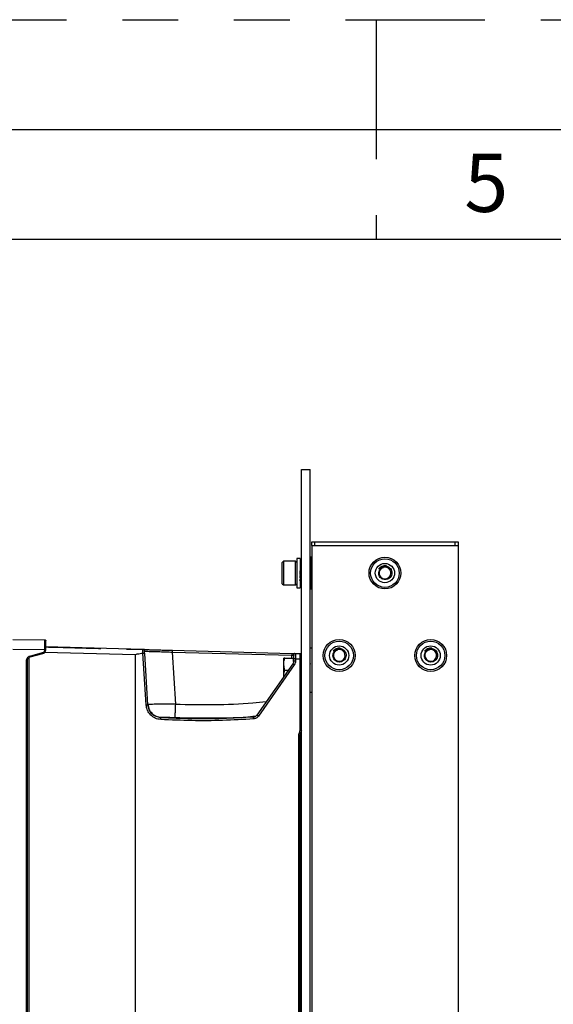
# Model space of a CAD drawing. Extents: x 0 to 16.5, y 0 to 11.7.
# Drawn here: x 8.4 to 9.4, y 9.9 to 11.7 of the extents above; entities that cross this region are included whole.
import ezdxf

# ---------------------------------------------------------------- set-up
doc = ezdxf.new("R2010")
doc.units = 0
doc.linetypes.add('SLD-PHANTOM', pattern=[0.5, 0.25, -0.05, 0.05, -0.05, 0.05, -0.05])
doc.linetypes.add('SLD-SOLID', pattern=[0])
doc.layers.get('0').update_dxf_attribs({"linetype": 'CONTINUOUS'})
doc.styles.add('SLDTEXTSTYLE0', font='TXT', dxfattribs={"width": 0.7})

msp = doc.modelspace()

# ---------------------------------------------------------------- linework, layer by layer
at = {"color": 7, "linetype": 'SLD-PHANTOM'}
for p, q in [((0, 11.69291), (16.53543, 11.69291)), ((9.05512, 11.69291), (9.05512, 11.29921))]:
    msp.add_line(p, q, dxfattribs=at)
at = {"color": 7, "linetype": 'SLD-SOLID'}
for p, q in [((0.59055, 11.49606), (16.33858, 11.49606)), ((16.14173, 11.29921), (0.7874, 11.29921)), ((8.92092, 10.88718), (8.93654, 10.88718)), ((8.92092, 8.67884), (8.92092, 10.88718)), ((8.93654, 8.67884), (8.93654, 10.88718)), ((8.93949, 10.75086), (8.93949, 10.75753)), ((8.93949, 10.75753), (8.94449, 10.75753)), ((8.93949, 10.75086), (8.93949, 5.61634)), ((8.93949, 10.75086), (9.20196, 10.75086)), ((8.94449, 10.75753), (8.94449, 10.75086)), ((8.94449, 10.75753), (9.19696, 10.75753)), ((8.94449, 10.75086), (9.19696, 10.75086)), ((9.19696, 10.75086), (9.19696, 10.75753)), ((9.19696, 10.75753), (9.20196, 10.75753)), ((9.20196, 10.75753), (9.20196, 10.75086)), ((9.20196, 10.75086), (9.20196, 5.61634)), ((8.91866, 10.72789), (8.91275, 10.72789)), ((8.91275, 10.72789), (8.91275, 10.70165)), ((8.91866, 10.72789), (8.91866, 10.70165)), ((8.93802, 10.73019), (8.93654, 10.72724)), ((8.93802, 10.73019), (8.93654, 10.72724)), ((8.93949, 10.73019), (8.93802, 10.73019)), ((8.93949, 10.73019), (8.93802, 10.73019)), ((8.93802, 10.6731), (8.93802, 10.73019)), ((8.93802, 10.6731), (8.93802, 10.73019)), ((8.88864, 10.72297), (8.88651, 10.72084)), ((8.88651, 10.68245), (8.88651, 10.72084)), ((8.91062, 10.72297), (8.88864, 10.72297)), ((8.88864, 10.72297), (8.88864, 10.68032)), ((8.91275, 10.72084), (8.91062, 10.72297)), ((8.91062, 10.68032), (8.91062, 10.72297)), ((8.91333, 10.71206), (8.91283, 10.71293)), ((8.91935, 10.7147), (8.91866, 10.71351)), ((8.91993, 10.71477), (8.91942, 10.71477)), ((9.07268, 10.71463), (9.06903, 10.71467)), ((9.07268, 10.71463), (9.06903, 10.71467)), ((8.91275, 10.70165), (8.91275, 10.6754)), ((8.91866, 10.70165), (8.91866, 10.6754)), ((8.91942, 10.69119), (8.91989, 10.69119)), ((8.88651, 10.68245), (8.88864, 10.68032)), ((8.88864, 10.68032), (8.91062, 10.68032)), ((8.91062, 10.68032), (8.91275, 10.68245)), ((8.91275, 10.6754), (8.91866, 10.6754)), ((8.93654, 10.67606), (8.93802, 10.6731)), ((8.93654, 10.67606), (8.93802, 10.6731)), ((8.93802, 10.6731), (8.93949, 10.6731)), ((8.93802, 10.6731), (8.93949, 10.6731)), ((8.40353, 10.5829), (8.46097, 10.5819)), ((8.63674, 10.56474), (8.46258, 10.5693)), ((8.60749, 10.5655), (8.63783, 10.56471)), ((8.93949, 10.56713), (8.93654, 10.56713)), ((8.99066, 10.567), (8.98701, 10.56703)), ((9.1547, 10.567), (9.15105, 10.56703)), ((8.46096, 10.56386), (8.40353, 10.56492)), ((8.43298, 9.01858), (8.43298, 10.5506)), ((8.43424, 10.55298), (8.45703, 10.55909)), ((8.43464, 10.5514), (8.45743, 10.5575)), ((8.62334, 10.55523), (8.46063, 10.55949)), ((8.46096, 10.56386), (8.46097, 10.56426)), ((8.46257, 10.56374), (8.46258, 10.56422)), ((8.62334, 9.01858), (8.62334, 10.55523)), ((8.64258, 10.46539), (8.6369, 10.55814)), ((8.63948, 10.56446), (8.63795, 10.56448)), ((8.64581, 10.46559), (8.64017, 10.55773)), ((8.68981, 10.56312), (8.68744, 10.56319)), ((8.68791, 10.5634), (8.68876, 10.56337)), ((8.68925, 10.56016), (8.69496, 10.4668)), ((8.68925, 10.56016), (8.90383, 10.55455)), ((8.68933, 10.56336), (8.68933, 10.56312)), ((8.68933, 10.56336), (8.90391, 10.55774)), ((8.89126, 10.54909), (8.88936, 10.54909)), ((8.88936, 10.53842), (8.88936, 10.54909)), ((8.89126, 10.54909), (8.90675, 10.54909)), ((8.90378, 10.54909), (8.90383, 10.55455)), ((8.90675, 10.54341), (8.90675, 10.54909)), ((8.90705, 10.54776), (8.90701, 10.5438)), ((8.90713, 10.55446), (8.90714, 10.55446)), ((8.91038, 10.5477), (8.91036, 10.54382)), ((8.9185, 10.54754), (8.91038, 10.5477)), ((8.91047, 10.55757), (8.91852, 10.55736)), ((8.9185, 10.42045), (8.9185, 10.54754)), ((8.42816, 9.66026), (8.42816, 10.54506)), ((8.42977, 9.66026), (8.42977, 10.54506)), ((8.90553, 10.53916), (8.84109, 10.44713)), ((8.90827, 10.53728), (8.84383, 10.44525)), ((8.88936, 10.54073), (8.88926, 10.54073)), ((8.88926, 10.53876), (8.88936, 10.53876)), ((8.88936, 10.53782), (8.88926, 10.53782)), ((8.88926, 10.53584), (8.88936, 10.53584)), ((8.88936, 10.5171), (8.88936, 10.53842)), ((8.88951, 10.51628), (8.88936, 10.5171)), ((8.88936, 10.51607), (8.88936, 10.5171)), ((8.89126, 10.52776), (8.89755, 10.52776)), ((8.93654, 10.48839), (8.93949, 10.48839)), ((8.64575, 10.46647), (8.64751, 10.45939)), ((8.64648, 10.46647), (8.64575, 10.46647)), ((8.66891, 10.44341), (8.66897, 10.44252)), ((8.83505, 10.44381), (8.83493, 10.44364)), ((8.9162, 9.15637), (8.9162, 10.40972)), ((8.91862, 9.15637), (8.91862, 10.40972))]:
    msp.add_line(p, q, dxfattribs=at)
at = {"color": 7, "linetype": 'SLD-SOLID', "flags": 128}
msp.add_lwpolyline([(8.43424, 10.55298), (8.43424, 10.55298), (8.4344, 10.55238), (8.43453, 10.55186), (8.43461, 10.55152), (8.43464, 10.5514)], dxfattribs=at)
at = {"color": 7, "linetype": 'SLD-SOLID'}
for centre, radius in [((9.07073, 10.70166), 0.02854), ((9.07073, 10.70166), 0.02854), ((9.07073, 10.70166), 0.02559), ((9.07073, 10.70166), 0.02559), ((9.07073, 10.70166), 0.01722), ((9.07073, 10.70166), 0.01722), ((8.98871, 10.55402), 0.02854), ((8.98871, 10.55402), 0.02559), ((8.98871, 10.55402), 0.01722), ((9.15275, 10.55402), 0.02854), ((9.15275, 10.55402), 0.02559), ((9.15275, 10.55402), 0.01722)]:
    msp.add_circle(centre, radius, dxfattribs=at)
for centre, radius, start, end in [((9.07079, 10.70163), 0.01053, 112.68154, 47.52297), ((9.07079, 10.70163), 0.01053, 112.68154, 47.52297), ((9.07073, 10.70166), 0.01056, 47.20209, 102.50583), ((9.07073, 10.70166), 0.01056, 47.20209, 102.50583), ((8.98877, 10.554), 0.01053, 112.68154, 47.52297), ((8.98871, 10.55402), 0.01056, 47.20209, 102.50583), ((9.15281, 10.554), 0.01053, 112.68154, 47.52297), ((9.15275, 10.55402), 0.01056, 47.20209, 102.50583)]:
    msp.add_arc(centre, radius, start, end, dxfattribs=at)
for points, knots in [([(8.92092, 10.69312), (8.92084, 10.69425), (8.92068, 10.69673), (8.92044, 10.70167), (8.9202, 10.70679), (8.91992, 10.71119), (8.91969, 10.71399), (8.91948, 10.71512), (8.91937, 10.71461), (8.91935, 10.7145)], [0, 0, 0, 0, 0.1363707, 0.2993433, 0.4623159, 0.629566, 0.7902024, 0.9560024, 1, 1, 1, 1]), ([(8.92092, 10.70246), (8.92085, 10.70389), (8.92069, 10.70706), (8.92043, 10.71113), (8.9202, 10.71417), (8.92002, 10.71457), (8.91993, 10.71477)], [0, 0, 0, 0, 0.2163554, 0.4818369, 0.7368204, 1, 1, 1, 1]), ([(8.92092, 10.71312), (8.92086, 10.71322), (8.92055, 10.71375), (8.92024, 10.71429), (8.91998, 10.71474)], [0, 0, 0, 0, 0.1699438, 1, 1, 1, 1]), ([(9.06903, 10.71467), (9.07051, 10.71467), (9.07346, 10.71468), (9.07755, 10.71281), (9.08079, 10.70982), (9.0828, 10.70593), (9.08339, 10.70164), (9.08252, 10.69746), (9.08032, 10.69384), (9.07709, 10.6912), (9.07319, 10.68982), (9.06911, 10.68982), (9.06531, 10.69118), (9.06221, 10.69369), (9.06017, 10.69706), (9.05939, 10.70088), (9.05991, 10.70468), (9.06168, 10.70804), (9.06441, 10.71059), (9.06688, 10.71166), (9.06825, 10.71193), (9.06844, 10.71197)], [0, 0, 0, 0, 0.0600291, 0.1199527, 0.1792848, 0.2381976, 0.2960334, 0.3539143, 0.4102582, 0.4666247, 0.5219417, 0.5768009, 0.6310915, 0.684452, 0.7377112, 0.7895794, 0.8414773, 0.8921655, 0.9425535, 0.992212, 1, 1, 1, 1]), ([(9.06903, 10.71467), (9.07051, 10.71467), (9.07346, 10.71468), (9.07755, 10.71281), (9.08079, 10.70982), (9.0828, 10.70593), (9.08339, 10.70164), (9.08252, 10.69746), (9.08032, 10.69384), (9.07709, 10.6912), (9.07319, 10.68982), (9.06911, 10.68982), (9.06531, 10.69118), (9.06221, 10.69369), (9.06017, 10.69706), (9.05939, 10.70088), (9.05991, 10.70468), (9.06168, 10.70804), (9.06441, 10.71059), (9.06688, 10.71166), (9.06825, 10.71193), (9.06844, 10.71197)], [0, 0, 0, 0, 0.0600291, 0.1199527, 0.1792848, 0.2381976, 0.2960334, 0.3539143, 0.4102582, 0.4666247, 0.5219417, 0.5768009, 0.6310915, 0.684452, 0.7377112, 0.7895794, 0.8414773, 0.8921655, 0.9425535, 0.992212, 1, 1, 1, 1]), ([(9.06033, 10.70966), (9.06029, 10.70962), (9.06024, 10.70957), (9.06017, 10.70951), (9.06014, 10.70948), (9.06012, 10.70947), (9.06012, 10.70947), (9.06011, 10.70946), (9.06011, 10.70946), (9.0601, 10.70947), (9.0601, 10.70947), (9.0601, 10.70947), (9.0601, 10.70949), (9.06013, 10.70955), (9.06026, 10.70977), (9.06089, 10.71061), (9.06258, 10.71231), (9.06548, 10.71404), (9.06795, 10.71448), (9.06903, 10.71467)], [0, 0, 0, 0, 0.01468304, 0.02121327, 0.02444702, 0.02563744, 0.02686761, 0.02734965, 0.02783646, 0.02816116, 0.02848572, 0.02896722, 0.0298986, 0.03332528, 0.04691492, 0.10108155, 0.31855433, 0.69962902, 1, 1, 1, 1]), ([(9.06033, 10.70966), (9.06029, 10.70962), (9.06024, 10.70957), (9.06017, 10.70951), (9.06014, 10.70948), (9.06012, 10.70947), (9.06012, 10.70947), (9.06011, 10.70946), (9.06011, 10.70946), (9.0601, 10.70947), (9.0601, 10.70947), (9.0601, 10.70947), (9.0601, 10.70949), (9.06013, 10.70955), (9.06026, 10.70977), (9.06089, 10.71061), (9.06258, 10.71231), (9.06548, 10.71404), (9.06795, 10.71448), (9.06903, 10.71467)], [0, 0, 0, 0, 0.01468304, 0.02121327, 0.02444702, 0.02563744, 0.02686761, 0.02734965, 0.02783646, 0.02816116, 0.02848572, 0.02896722, 0.0298986, 0.03332528, 0.04691492, 0.10108155, 0.31855433, 0.69962902, 1, 1, 1, 1]), ([(9.07268, 10.71463), (9.07138, 10.71472), (9.06876, 10.71488), (9.06497, 10.71365), (9.06213, 10.71177), (9.0608, 10.71022), (9.06033, 10.70966)], [0, 0, 0, 0, 0.2774144, 0.5609332, 0.842132, 1, 1, 1, 1]), ([(9.07268, 10.71463), (9.07138, 10.71472), (9.06876, 10.71488), (9.06497, 10.71365), (9.06213, 10.71177), (9.0608, 10.71022), (9.06033, 10.70966)], [0, 0, 0, 0, 0.2774144, 0.5609332, 0.842132, 1, 1, 1, 1]), ([(9.0779, 10.7094), (9.07706, 10.71025), (9.07535, 10.712), (9.07183, 10.71338), (9.06796, 10.71361), (9.06406, 10.71258), (9.06159, 10.71092), (9.06047, 10.7098), (9.06033, 10.70966)], [0, 0, 0, 0, 0.1799151, 0.3689281, 0.5576791, 0.7605581, 0.9697894, 1, 1, 1, 1]), ([(9.0779, 10.7094), (9.07706, 10.71025), (9.07535, 10.712), (9.07183, 10.71338), (9.06796, 10.71361), (9.06406, 10.71258), (9.06159, 10.71092), (9.06047, 10.7098), (9.06033, 10.70966)], [0, 0, 0, 0, 0.1799151, 0.3689281, 0.5576791, 0.7605581, 0.9697894, 1, 1, 1, 1]), ([(8.91795, 10.68859), (8.91821, 10.68904), (8.91871, 10.6899), (8.91921, 10.69077), (8.91946, 10.69119)], [0, 0, 0, 0, 0.5160902, 1, 1, 1, 1]), ([(8.91985, 10.69144), (8.91979, 10.69156), (8.91964, 10.69186), (8.91943, 10.6941), (8.91915, 10.69752), (8.91891, 10.70165), (8.91874, 10.70426), (8.91866, 10.70555)], [0, 0, 0, 0, 0.149387, 0.3593043, 0.5778901, 0.790869, 1, 1, 1, 1]), ([(8.91942, 10.69119), (8.91933, 10.69135), (8.91915, 10.69167), (8.91892, 10.694), (8.91875, 10.69632), (8.91866, 10.69747)], [0, 0, 0, 0, 0.3426907, 0.6746785, 1, 1, 1, 1]), ([(8.91984, 10.69127), (8.9201, 10.69083), (8.92046, 10.69021), (8.92082, 10.6896), (8.92092, 10.68943)], [0, 0, 0, 0, 0.7254171, 1, 1, 1, 1]), ([(8.93845, 10.68859), (8.93871, 10.68904), (8.93906, 10.68963), (8.93941, 10.69023), (8.93949, 10.69038)], [0, 0, 0, 0, 0.7486816, 1, 1, 1, 1]), ([(8.46097, 10.56426), (8.46097, 10.56664), (8.46098, 10.57129), (8.46098, 10.57703), (8.46098, 10.58108), (8.46097, 10.58162), (8.46097, 10.5819)], [0, 0, 0, 0, 0.256413, 0.4999032, 0.7429989, 1, 1, 1, 1]), ([(8.46258, 10.56422), (8.46258, 10.56625), (8.46258, 10.56937), (8.46258, 10.57311), (8.46258, 10.57567), (8.46258, 10.57773), (8.46258, 10.57972), (8.46258, 10.58004), (8.46258, 10.58026)], [0, 0, 0, 0, 0.23975898, 0.36855461, 0.5, 0.63144539, 0.76024102, 1, 1, 1, 1]), ([(8.46258, 10.5693), (8.46924, 10.56912), (8.48321, 10.56876), (8.50381, 10.56822), (8.52489, 10.56766), (8.54381, 10.56717), (8.55613, 10.56685), (8.5613, 10.56671)], [0, 0, 0, 0, 0.2023793, 0.4250888, 0.6259419, 0.8428666, 1, 1, 1, 1]), ([(8.98701, 10.56703), (8.98849, 10.56703), (8.99144, 10.56704), (8.99553, 10.56518), (8.99877, 10.56219), (9.00078, 10.5583), (9.00137, 10.55401), (9.0005, 10.54982), (8.9983, 10.5462), (8.99507, 10.54356), (8.99117, 10.54219), (8.98709, 10.54218), (8.98329, 10.54354), (8.98019, 10.54606), (8.97815, 10.54943), (8.97737, 10.55324), (8.97789, 10.55704), (8.97966, 10.56041), (8.98239, 10.56295), (8.98486, 10.56402), (8.98623, 10.56429), (8.98642, 10.56433)], [0, 0, 0, 0, 0.0600291, 0.1199527, 0.1792848, 0.2381976, 0.2960334, 0.3539143, 0.4102582, 0.4666247, 0.5219417, 0.5768009, 0.6310915, 0.684452, 0.7377112, 0.7895794, 0.8414773, 0.8921655, 0.9425535, 0.992212, 1, 1, 1, 1]), ([(8.97831, 10.56202), (8.97827, 10.56198), (8.97821, 10.56193), (8.97815, 10.56187), (8.97812, 10.56184), (8.9781, 10.56183), (8.97809, 10.56183), (8.97809, 10.56183), (8.97808, 10.56183), (8.97808, 10.56183), (8.97808, 10.56183), (8.97808, 10.56184), (8.97808, 10.56185), (8.97811, 10.56191), (8.97824, 10.56213), (8.97886, 10.56297), (8.98056, 10.56467), (8.98346, 10.56641), (8.98592, 10.56684), (8.98701, 10.56703)], [0, 0, 0, 0, 0.014683, 0.0212133, 0.024447, 0.0256374, 0.0268676, 0.0273497, 0.0278365, 0.0281612, 0.0284857, 0.0289672, 0.0298986, 0.0333253, 0.0469149, 0.1010815, 0.3185543, 0.699629, 1, 1, 1, 1]), ([(8.99066, 10.567), (8.98936, 10.56708), (8.98674, 10.56724), (8.98295, 10.56601), (8.98011, 10.56413), (8.97878, 10.56258), (8.97831, 10.56202)], [0, 0, 0, 0, 0.2774144, 0.5609332, 0.842132, 1, 1, 1, 1]), ([(8.99588, 10.56177), (8.99504, 10.56262), (8.99332, 10.56436), (8.98981, 10.56574), (8.98594, 10.56597), (8.98204, 10.56495), (8.97956, 10.56328), (8.97845, 10.56216), (8.97831, 10.56202)], [0, 0, 0, 0, 0.17991513, 0.36892812, 0.55767911, 0.7605581, 0.96978938, 1, 1, 1, 1]), ([(8.98701, 10.567), (8.98694, 10.567), (8.98555, 10.56701), (8.98425, 10.56641), (8.98302, 10.56585)], [0, 0, 0, 0, 0.0528214, 1, 1, 1, 1]), ([(9.15105, 10.56703), (9.15253, 10.56703), (9.15548, 10.56704), (9.15957, 10.56518), (9.16281, 10.56219), (9.16482, 10.5583), (9.16541, 10.55401), (9.16455, 10.54982), (9.16234, 10.5462), (9.15911, 10.54356), (9.15521, 10.54219), (9.15113, 10.54218), (9.14733, 10.54354), (9.14423, 10.54606), (9.14219, 10.54943), (9.14141, 10.55324), (9.14193, 10.55704), (9.1437, 10.56041), (9.14644, 10.56295), (9.1489, 10.56402), (9.15027, 10.56429), (9.15046, 10.56433)], [0, 0, 0, 0, 0.0600291, 0.1199527, 0.1792848, 0.2381976, 0.2960334, 0.3539143, 0.4102582, 0.4666247, 0.5219417, 0.5768009, 0.6310915, 0.684452, 0.7377112, 0.7895794, 0.8414773, 0.8921655, 0.9425535, 0.992212, 1, 1, 1, 1]), ([(9.14235, 10.56202), (9.14231, 10.56198), (9.14226, 10.56193), (9.14219, 10.56187), (9.14216, 10.56184), (9.14215, 10.56183), (9.14214, 10.56183), (9.14213, 10.56183), (9.14213, 10.56183), (9.14212, 10.56183), (9.14212, 10.56183), (9.14212, 10.56184), (9.14212, 10.56185), (9.14215, 10.56191), (9.14228, 10.56213), (9.14291, 10.56297), (9.1446, 10.56467), (9.1475, 10.56641), (9.14997, 10.56684), (9.15105, 10.56703)], [0, 0, 0, 0, 0.014683, 0.0212133, 0.024447, 0.0256374, 0.0268676, 0.0273497, 0.0278365, 0.0281612, 0.0284857, 0.0289672, 0.0298986, 0.0333253, 0.0469149, 0.1010815, 0.3185543, 0.699629, 1, 1, 1, 1]), ([(9.1547, 10.567), (9.1534, 10.56708), (9.15079, 10.56724), (9.14699, 10.56601), (9.14415, 10.56413), (9.14282, 10.56258), (9.14235, 10.56202)], [0, 0, 0, 0, 0.2774144, 0.5609332, 0.842132, 1, 1, 1, 1]), ([(9.15992, 10.56177), (9.15908, 10.56262), (9.15737, 10.56436), (9.15385, 10.56574), (9.14998, 10.56597), (9.14608, 10.56495), (9.14361, 10.56328), (9.14249, 10.56216), (9.14235, 10.56202)], [0, 0, 0, 0, 0.17991513, 0.36892812, 0.55767911, 0.7605581, 0.96978938, 1, 1, 1, 1]), ([(9.15106, 10.567), (9.15098, 10.567), (9.14959, 10.56701), (9.14829, 10.56641), (9.14706, 10.56585)], [0, 0, 0, 0, 0.0528214, 1, 1, 1, 1]), ([(8.42816, 10.54506), (8.42825, 10.54595), (8.42842, 10.54775), (8.42976, 10.55013), (8.43172, 10.55204), (8.4334, 10.55267), (8.43424, 10.55298)], [0, 0, 0, 0, 0.2502121, 0.5004555, 0.7504681, 1, 1, 1, 1]), ([(8.42977, 10.54506), (8.42983, 10.54568), (8.42993, 10.54699), (8.43086, 10.54886), (8.43242, 10.55054), (8.43388, 10.5511), (8.43464, 10.5514)], [0, 0, 0, 0, 0.2179066, 0.4572365, 0.7179496, 1, 1, 1, 1]), ([(8.45703, 10.55909), (8.45754, 10.55927), (8.45857, 10.55965), (8.45982, 10.56079), (8.4607, 10.56223), (8.46087, 10.56332), (8.46096, 10.56386)], [0, 0, 0, 0, 0.2438891, 0.5, 0.7561109, 1, 1, 1, 1]), ([(8.45743, 10.5575), (8.45815, 10.55777), (8.45957, 10.5583), (8.46118, 10.55987), (8.46226, 10.56172), (8.46246, 10.56308), (8.46257, 10.56374)], [0, 0, 0, 0, 0.2679546, 0.5239474, 0.7679662, 1, 1, 1, 1]), ([(8.62334, 10.55523), (8.62335, 10.55527), (8.62335, 10.55534), (8.62341, 10.55549), (8.62366, 10.55577), (8.62476, 10.55635), (8.6292, 10.55741), (8.63349, 10.55782), (8.6369, 10.55814)], [0, 0, 0, 0, 0.0073271, 0.0150766, 0.0332719, 0.0862725, 0.2740031, 1, 1, 1, 1]), ([(8.6369, 10.55814), (8.63686, 10.55909), (8.63679, 10.56097), (8.63675, 10.56308), (8.63673, 10.56448), (8.63674, 10.56465), (8.63674, 10.56474)], [0, 0, 0, 0, 0.2561437, 0.508163, 0.7561003, 1, 1, 1, 1]), ([(8.63963, 10.56283), (8.63942, 10.56318), (8.63901, 10.56387), (8.63795, 10.56457), (8.63714, 10.56468), (8.63674, 10.56474)], [0, 0, 0, 0, 0.3325797, 0.6662898, 1, 1, 1, 1]), ([(8.6369, 10.55814), (8.63732, 10.55816), (8.63817, 10.5582), (8.63925, 10.55812), (8.64001, 10.55798), (8.64012, 10.55781), (8.64017, 10.55773)], [0, 0, 0, 0, 0.2478802, 0.4947888, 0.7435582, 1, 1, 1, 1]), ([(8.6384, 10.56469), (8.6391, 10.56467), (8.64069, 10.56463), (8.64539, 10.56451), (8.65188, 10.56434), (8.65984, 10.56413), (8.66896, 10.56389), (8.67826, 10.56365), (8.68452, 10.56348), (8.68734, 10.56341)], [0, 0, 0, 0, 0.1201005, 0.2711201, 0.4213294, 0.571802, 0.7232498, 0.8756566, 1, 1, 1, 1]), ([(8.63995, 10.55758), (8.63991, 10.55832), (8.63982, 10.55979), (8.63972, 10.56147), (8.63965, 10.56262), (8.63964, 10.56276), (8.63963, 10.56283)], [0, 0, 0, 0, 0.2500811, 0.5000584, 0.7500053, 1, 1, 1, 1]), ([(8.63993, 10.56166), (8.64011, 10.56165), (8.64047, 10.56165), (8.64338, 10.56157), (8.64794, 10.56144), (8.6534, 10.56129), (8.65901, 10.56111), (8.66436, 10.56095), (8.67105, 10.56074), (8.6794, 10.56048), (8.68585, 10.56027), (8.68925, 10.56016)], [0, 0, 0, 0, 0.12367464, 0.24817657, 0.37354923, 0.49983515, 0.57926702, 0.66259727, 0.7498329, 0.8681333, 1, 1, 1, 1]), ([(8.68933, 10.56312), (8.68933, 10.56312), (8.68932, 10.56304), (8.68931, 10.56245), (8.68928, 10.56144), (8.68926, 10.56059), (8.68925, 10.56016)], [0, 0, 0, 0, 0.0054432, 0.3369621, 0.6684811, 1, 1, 1, 1]), ([(8.88936, 10.53842), (8.88938, 10.53922), (8.88947, 10.54283), (8.89048, 10.54635), (8.89126, 10.54909)], [0, 0, 0, 0, 0.2207187, 1, 1, 1, 1]), ([(8.90383, 10.55455), (8.9042, 10.55453), (8.90481, 10.5545), (8.90558, 10.55445), (8.90624, 10.55441), (8.90675, 10.55437), (8.90701, 10.55435), (8.9071, 10.55433), (8.9071, 10.55432), (8.90711, 10.55432)], [0, 0, 0, 0, 0.21697381, 0.35021222, 0.4996663, 0.69916918, 0.84919869, 0.94952648, 1, 1, 1, 1]), ([(8.90391, 10.55774), (8.90479, 10.55772), (8.90633, 10.55768), (8.90752, 10.55764), (8.90803, 10.55763)], [0, 0, 0, 0, 0.5741203, 1, 1, 1, 1]), ([(8.90711, 10.55432), (8.90711, 10.55422), (8.9071, 10.55402), (8.90709, 10.5525), (8.90707, 10.55034), (8.90706, 10.54862), (8.90705, 10.54776)], [0, 0, 0, 0, 0.25000012, 0.50000024, 0.75000012, 1, 1, 1, 1]), ([(8.91038, 10.5477), (8.91015, 10.54771), (8.90971, 10.54772), (8.90888, 10.54774), (8.90814, 10.54775), (8.90756, 10.54775), (8.90715, 10.54776), (8.90709, 10.54776), (8.90705, 10.54776)], [0, 0, 0, 0, 0.1304976, 0.2574993, 0.4998915, 0.6251401, 0.7815561, 1, 1, 1, 1]), ([(8.90866, 10.55751), (8.90865, 10.55753), (8.90864, 10.55758), (8.90843, 10.55761), (8.90817, 10.55762), (8.90803, 10.55763)], [0, 0, 0, 0, 0.248322, 0.6198584, 1, 1, 1, 1]), ([(8.91047, 10.55757), (8.91048, 10.55742), (8.91049, 10.55713), (8.91048, 10.5553), (8.91046, 10.55337), (8.91044, 10.55159), (8.91041, 10.54965), (8.91039, 10.54832), (8.91038, 10.5477)], [0, 0, 0, 0, 0.2497081, 0.4866188, 0.6081633, 0.741699, 0.8808251, 1, 1, 1, 1]), ([(8.9185, 10.54754), (8.9185, 10.54821), (8.91851, 10.54954), (8.91852, 10.55205), (8.91853, 10.55475), (8.91853, 10.55694), (8.91852, 10.55722), (8.91852, 10.55736)], [0, 0, 0, 0, 0.1300609, 0.258797, 0.5110603, 0.7581233, 1, 1, 1, 1]), ([(8.92092, 10.54752), (8.92089, 10.54752), (8.92084, 10.54752), (8.92048, 10.54752), (8.92003, 10.54753), (8.91959, 10.54753), (8.91907, 10.54754), (8.91869, 10.54754), (8.9185, 10.54754)], [0, 0, 0, 0, 0.2008577, 0.4340058, 0.5632904, 0.7007213, 0.8462931, 1, 1, 1, 1]), ([(8.92074, 10.5558), (8.92067, 10.55594), (8.92052, 10.55624), (8.92032, 10.55644), (8.9202, 10.55645), (8.9202, 10.55646)], [0, 0, 0, 0, 0.4658012, 0.987026, 1, 1, 1, 1]), ([(8.89126, 10.52776), (8.89104, 10.52844), (8.88992, 10.53192), (8.88961, 10.53553), (8.88936, 10.53842)], [0, 0, 0, 0, 0.196806, 1, 1, 1, 1]), ([(8.90701, 10.5438), (8.90695, 10.54298), (8.90681, 10.54133), (8.90596, 10.53989), (8.90553, 10.53916)], [0, 0, 0, 0, 0.490848, 1, 1, 1, 1]), ([(8.91036, 10.54382), (8.91013, 10.54382), (8.90968, 10.5438), (8.90885, 10.54379), (8.90793, 10.54379), (8.90717, 10.5438), (8.90707, 10.5438), (8.90701, 10.5438)], [0, 0, 0, 0, 0.1307757, 0.2580057, 0.5007317, 0.7503659, 1, 1, 1, 1]), ([(8.91036, 10.54382), (8.91026, 10.54264), (8.91005, 10.54031), (8.90886, 10.53829), (8.90827, 10.53728)], [0, 0, 0, 0, 0.5033893, 1, 1, 1, 1]), ([(8.9374, 10.53817), (8.93714, 10.53862), (8.93686, 10.53911), (8.93657, 10.53961), (8.93654, 10.53966)], [0, 0, 0, 0, 0.8989879, 1, 1, 1, 1]), ([(8.88936, 10.5171), (8.88936, 10.51735), (8.88939, 10.52095), (8.89036, 10.52448), (8.89126, 10.52776)], [0, 0, 0, 0, 0.0702148, 1, 1, 1, 1]), ([(8.66884, 10.43925), (8.66548, 10.4398), (8.65878, 10.4409), (8.65035, 10.44693), (8.64429, 10.45533), (8.64315, 10.46203), (8.64258, 10.46539)], [0, 0, 0, 0, 0.2503046, 0.4999632, 0.749626, 1, 1, 1, 1]), ([(8.66897, 10.44252), (8.66599, 10.44301), (8.66007, 10.44398), (8.65276, 10.44924), (8.64736, 10.45658), (8.64634, 10.4625), (8.64581, 10.46559)], [0, 0, 0, 0, 0.2515589, 0.5000054, 0.7390902, 1, 1, 1, 1]), ([(8.69496, 10.4668), (8.69263, 10.46678), (8.68816, 10.46673), (8.68184, 10.46667), (8.67479, 10.46661), (8.66734, 10.46656), (8.65983, 10.46652), (8.65377, 10.46649), (8.64911, 10.46648), (8.64751, 10.46648), (8.6467, 10.46647)], [0, 0, 0, 0, 0.10321701, 0.19868016, 0.2863879, 0.43393183, 0.57230316, 0.71685055, 0.85786927, 1, 1, 1, 1]), ([(8.64751, 10.45939), (8.64762, 10.45887), (8.64838, 10.45545), (8.65274, 10.45025), (8.66, 10.44485), (8.66594, 10.44389), (8.66891, 10.44341)], [0, 0, 0, 0, 0.056368, 0.370912, 0.685456, 1, 1, 1, 1]), ([(8.69496, 10.4668), (8.71813, 10.46634), (8.76447, 10.4654), (8.81894, 10.46736), (8.85004, 10.47057), (8.85808, 10.4714)], [0, 0, 0, 0, 0.4257122, 0.8515046, 1, 1, 1, 1]), ([(8.66884, 10.43925), (8.66886, 10.43965), (8.6689, 10.44028), (8.66893, 10.44103), (8.66895, 10.44155), (8.66897, 10.44197), (8.66898, 10.44239), (8.66897, 10.44247), (8.66897, 10.44252)], [0, 0, 0, 0, 0.2402002, 0.3690863, 0.5005324, 0.631901, 0.7605638, 1, 1, 1, 1]), ([(8.66891, 10.44341), (8.66893, 10.44343), (8.66896, 10.44347), (8.66943, 10.44353), (8.67101, 10.44357), (8.67364, 10.44354), (8.67809, 10.44343), (8.68372, 10.44325), (8.69016, 10.44301), (8.69343, 10.44289), (8.69403, 10.44287)], [0, 0, 0, 0, 0.0451621, 0.1243907, 0.2488511, 0.4528773, 0.4977691, 0.7476908, 0.9536386, 1, 1, 1, 1]), ([(8.83493, 10.44364), (8.81651, 10.44259), (8.77966, 10.44048), (8.72428, 10.4401), (8.68741, 10.44172), (8.66897, 10.44252)], [0, 0, 0, 0, 0.3333333, 0.6666713, 1, 1, 1, 1]), ([(8.69403, 10.44287), (8.71732, 10.44242), (8.76391, 10.44152), (8.81249, 10.44294), (8.8376, 10.44539), (8.83951, 10.44557)], [0, 0, 0, 0, 0.480182, 0.9603639, 1, 1, 1, 1]), ([(8.84109, 10.44713), (8.84108, 10.44712), (8.84103, 10.44705), (8.84084, 10.44678), (8.84007, 10.44585), (8.83864, 10.44471), (8.83668, 10.44387), (8.83547, 10.44371), (8.83493, 10.44364)], [0, 0, 0, 0, 0.0040448, 0.0380165, 0.1342414, 0.499839, 0.7768563, 1, 1, 1, 1]), ([(8.83521, 10.44037), (8.83518, 10.44078), (8.83514, 10.4414), (8.83508, 10.44215), (8.83504, 10.44267), (8.835, 10.44309), (8.83496, 10.44351), (8.83494, 10.44359), (8.83493, 10.44364)], [0, 0, 0, 0, 0.2398172, 0.3686008, 0.5000189, 0.6314342, 0.7602098, 1, 1, 1, 1]), ([(8.83505, 10.44381), (8.83566, 10.44388), (8.8368, 10.44403), (8.83784, 10.44453), (8.83832, 10.44477)], [0, 0, 0, 0, 0.5303045, 1, 1, 1, 1]), ([(8.84383, 10.44525), (8.8433, 10.44458), (8.84223, 10.44324), (8.84011, 10.44177), (8.83775, 10.44071), (8.83606, 10.44048), (8.83521, 10.44037)], [0, 0, 0, 0, 0.249395, 0.5000183, 0.7502902, 1, 1, 1, 1]), ([(8.83521, 10.44037), (8.81675, 10.43931), (8.77981, 10.4372), (8.72428, 10.43682), (8.68732, 10.43844), (8.66884, 10.43925)], [0, 0, 0, 0, 0.3332829, 0.6667241, 1, 1, 1, 1]), ([(8.9162, 10.40972), (8.91626, 10.41081), (8.91638, 10.41301), (8.91717, 10.41506), (8.91756, 10.41609)], [0, 0, 0, 0, 0.4999998, 1, 1, 1, 1]), ([(8.91756, 10.41609), (8.91783, 10.41679), (8.91837, 10.4182), (8.91846, 10.4197), (8.9185, 10.42045)], [0, 0, 0, 0, 0.499995, 1, 1, 1, 1]), ([(8.91756, 10.41609), (8.91784, 10.41597), (8.91827, 10.41577), (8.91879, 10.41554), (8.91914, 10.41538), (8.91942, 10.41525), (8.91969, 10.41512), (8.91974, 10.4151), (8.91977, 10.41508)], [0, 0, 0, 0, 0.23967, 0.3684986, 0.5000022, 0.6315056, 0.7603334, 1, 1, 1, 1]), ([(8.91862, 10.40972), (8.91867, 10.41064), (8.91877, 10.41248), (8.91943, 10.41421), (8.91977, 10.41508)], [0, 0, 0, 0, 0.4962457, 1, 1, 1, 1]), ([(8.92092, 10.42045), (8.92087, 10.41953), (8.92077, 10.41768), (8.9201, 10.41596), (8.91977, 10.41508)], [0, 0, 0, 0, 0.4963081, 1, 1, 1, 1])]:
    msp.add_open_spline(points, degree=3, knots=knots, dxfattribs=at)
for points in [[(8.46097, 10.5819), (8.46118, 10.58187), (8.46161, 10.58181), (8.46214, 10.58143), (8.46251, 10.5809), (8.46256, 10.58047), (8.46258, 10.58026)], [(8.45703, 10.55909), (8.45709, 10.55888), (8.4572, 10.55847), (8.45733, 10.55794), (8.45742, 10.55758), (8.45742, 10.55753), (8.45743, 10.5575)], [(8.46257, 10.56374), (8.46254, 10.56375), (8.46249, 10.56375), (8.46212, 10.56378), (8.46159, 10.56381), (8.46117, 10.56384), (8.46096, 10.56386)], [(8.46097, 10.56426), (8.46118, 10.56426), (8.46161, 10.56425), (8.46214, 10.56425), (8.46251, 10.56423), (8.46256, 10.56422), (8.46258, 10.56422)], [(8.90391, 10.55774), (8.90391, 10.55769), (8.90391, 10.5576), (8.90389, 10.55686), (8.90386, 10.55581), (8.90384, 10.55497), (8.90383, 10.55455)], [(8.90711, 10.55432), (8.90716, 10.55475), (8.90727, 10.55562), (8.90805, 10.5567), (8.90917, 10.55745), (8.91004, 10.55753), (8.91047, 10.55757)], [(8.91852, 10.55736), (8.91883, 10.55731), (8.91947, 10.55722), (8.92026, 10.55665), (8.92081, 10.55585), (8.92088, 10.55521), (8.92092, 10.5549)], [(8.42816, 10.54506), (8.42837, 10.54506), (8.4288, 10.54506), (8.42933, 10.54506), (8.4297, 10.54506), (8.42975, 10.54506), (8.42977, 10.54506)], [(8.90827, 10.53728), (8.90792, 10.53753), (8.90721, 10.53803), (8.9063, 10.53865), (8.90566, 10.53909), (8.90558, 10.53914), (8.90553, 10.53916)], [(8.64258, 10.46539), (8.64301, 10.46541), (8.64386, 10.46546), (8.64492, 10.46553), (8.64566, 10.46558), (8.64576, 10.46558), (8.64581, 10.46559)], [(8.69496, 10.4668), (8.69484, 10.4637), (8.6946, 10.45749), (8.6943, 10.44968), (8.69409, 10.44415), (8.69405, 10.44329), (8.69403, 10.44287)], [(8.84383, 10.44525), (8.84347, 10.4455), (8.84276, 10.44599), (8.84186, 10.44662), (8.84122, 10.44705), (8.84113, 10.4471), (8.84109, 10.44713)], [(8.9162, 10.40972), (8.91652, 10.40972), (8.91715, 10.40972), (8.91795, 10.40972), (8.91851, 10.40972), (8.91858, 10.40972), (8.91862, 10.40972)], [(8.9185, 10.42045), (8.91881, 10.42045), (8.91945, 10.42045), (8.92025, 10.42045), (8.92081, 10.42045), (8.92088, 10.42045), (8.92092, 10.42045)]]:
    msp.add_open_spline(points, degree=3, dxfattribs=at)

# ---------------------------------------------------------------- texts
at = {"color": 7, "linetype": 'CONTINUOUS', "insert": (9.21303, 11.45273), "char_height": 0.10417, "attachment_point": 1, "style": 'SLDTEXTSTYLE0'}
msp.add_mtext('5', dxfattribs=at)

doc.saveas('drawing.dxf')
